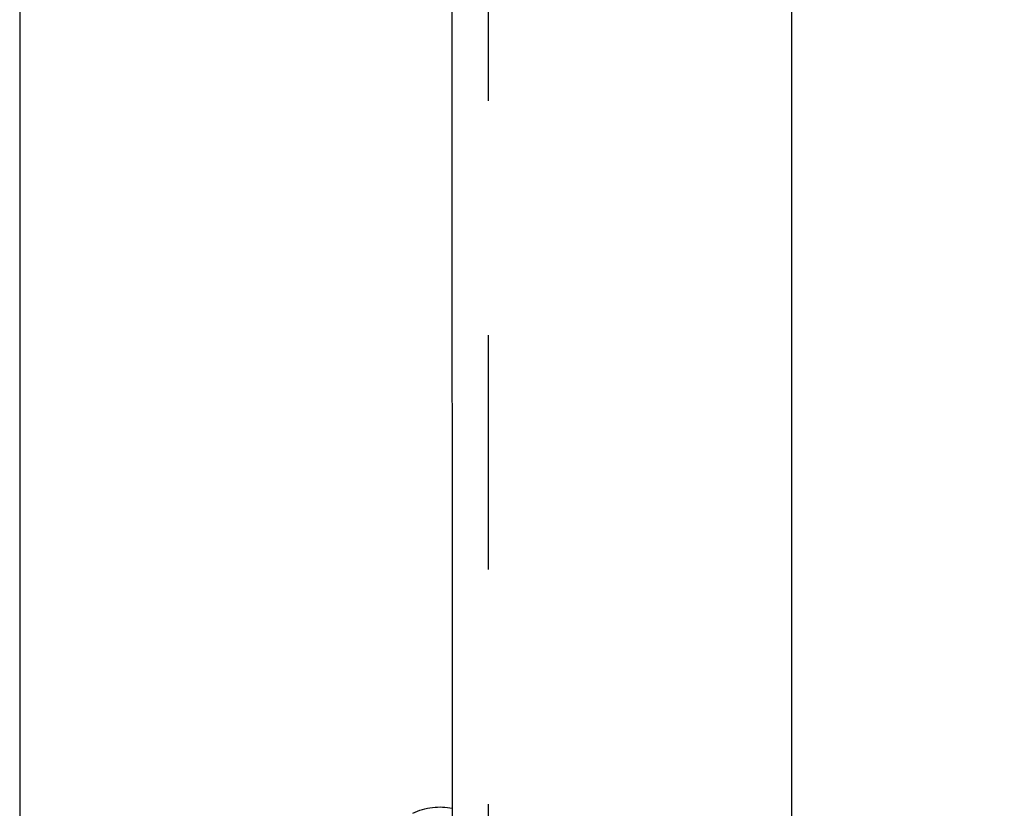
# Model space of a CAD drawing. Units: millimetres. Extents: x 0 to 420, y 0 to 297.
# Drawn here: x 248 to 258, y 113 to 121 of the extents above; entities that cross this region are included whole.
import ezdxf

# ---------------------------------------------------------------- set-up
doc = ezdxf.new("R2010")
doc.units = ezdxf.units.MM
doc.header["$LTSCALE"] = 23.1
doc.linetypes.add('DOT', pattern=[0.2, 0.1, -0.1])
doc.linetypes.add('HIDDEN', pattern=[0.2, 0.1, -0.1])
doc.layers.get('0').update_dxf_attribs({"linetype": 'CONTINUOUS'})
for name, color, linetype in [('607365350-000-00-ED1_DIM', 7, 'CONTINUOUS'), ('607365350-000_CL', 7, 'CONTINUOUS'), ('DEFAULT_2', 6, 'HIDDEN')]:
    doc.layers.add(name, color=color, linetype=linetype)
doc.styles.get("Standard").update_dxf_attribs({"font": 'TXT.SHX', "width": 0.7})
doc.dimstyles.new('DIMSTYLE_3', dxfattribs={"dimtxt": 3.5, "dimasz": 3.5, "dimexe": 1.5, "dimexo": 0, "dimgap": 0.875, "dimtad": 1, "dimdec": 3, "dimlfac": 0.2, "dimdsep": 46, "dimtxsty": 'STANDARD', "dimblk": '_FILLED', "dimblk1": '_FILLED', "dimblk2": '_FILLED', "dimcen": 0.09, "dimclrt": 2, "dimadec": 3, "dimazin": 2, "dimtp": 0.05, "dimtm": 0.05, "dimtfac": 1, "dimtdec": 3, "dimtofl": 0, "dimtmove": 0, "dimatfit": 3, "dimldrblk": '_FILLED', "dimfxl": 1, "dimtolj": 1, "dimarcsym": 0})

# ---------------------------------------------------------------- blocks, each defined once
blk = doc.blocks.new('_FILLED')
at = {"color": 0, "linetype": 'BYBLOCK'}
blk.add_solid([(0, 0), (-1, 0.125), (-1, -0.125)], dxfattribs=at)
blk = doc.blocks.new('*D3')
at = {"layer": '607365350-000-00-ED1_DIM', "color": 3, "linetype": 'CONTINUOUS'}
for p, q in [((248.1582, 131.691), (274.6312, 131.691)), ((273.1312, 131.691), (273.1312, 121.441)), ((273.1312, 111.191), (273.1312, 121.441)), ((248.1582, 111.191), (274.6312, 111.191))]:
    blk.add_line(p, q, dxfattribs=at)
at = {"layer": '607365350-000-00-ED1_DIM', "color": 3, "linetype": 'CONTINUOUS', "xscale": 3.5, "yscale": 3.5, "zscale": 3.5}
for p, rotation in [((273.1312, 131.691), 90), ((273.1312, 111.191), 270)]:
    blk.add_blockref('_FILLED', p, dxfattribs=dict(at, rotation=rotation))
at = {"layer": '607365350-000-00-ED1_DIM', "color": 2, "linetype": 'CONTINUOUS', "insert": (268.7562, 121.441), "char_height": 3.5, "width": 21.625, "attachment_point": 2, "rotation": 90, "line_spacing_factor": 0.9}
blk.add_mtext('(\\fgdt;{\\W1.0;{\\fgdt;n}}\\fTXT.SHX;4.1)', dxfattribs=at)

msp = doc.modelspace()

# ---------------------------------------------------------------- linework, layer by layer
at = {"color": 9, "linetype": 'DOT'}
msp.add_line((252.3187, 112.1364), (252.323, 113.1688), dxfattribs=at)
at = {"layer": '607365350-000_CL', "color": 9, "linetype": 'CONTINUOUS'}
for p, q in [((255.6688, 106.742), (255.6744, 145.0949)), ((252.323, 113.1688), (252.3208, 144.9789))]:
    msp.add_line(p, q, dxfattribs=at)
at = {"layer": '607365350-000_CL', "color": 7, "linetype": 'CONTINUOUS'}
msp.add_line((248.0582, 140.0769), (248.0582, 103.1285), dxfattribs=at)
msp.add_open_spline([(251.9324, 113.1203), (251.9937, 113.1493), (252.1235, 113.1883), (252.2594, 113.1829), (252.323, 113.1688)], degree=3, knots=[0, 0, 0, 0, 0.509699, 1, 1, 1, 1], dxfattribs=at)
at = {"layer": 'DEFAULT_2', "color": 6, "linetype": 'DOT'}
msp.add_line((252.6753, 131.691), (252.6753, 111.191), dxfattribs=at)

# ---------------------------------------------------------------- dimensions: what is measured, and where the dimension line sits
at = {"layer": '607365350-000-00-ED1_DIM', "color": 3, "linetype": 'CONTINUOUS'}
dim = msp.add_linear_dim(base=(273.1312, 131.691), p1=(248.1582, 111.191), p2=(248.1582, 131.691), angle=90, text='(%%c<>)', dimstyle='DIMSTYLE_3', dxfattribs=at)
dim.commit()
dim.dimension.update_dxf_attribs({"geometry": '*D3', "text_midpoint": (273.1312, 121.441), "dimtype": 160})

doc.saveas('drawing.dxf')
